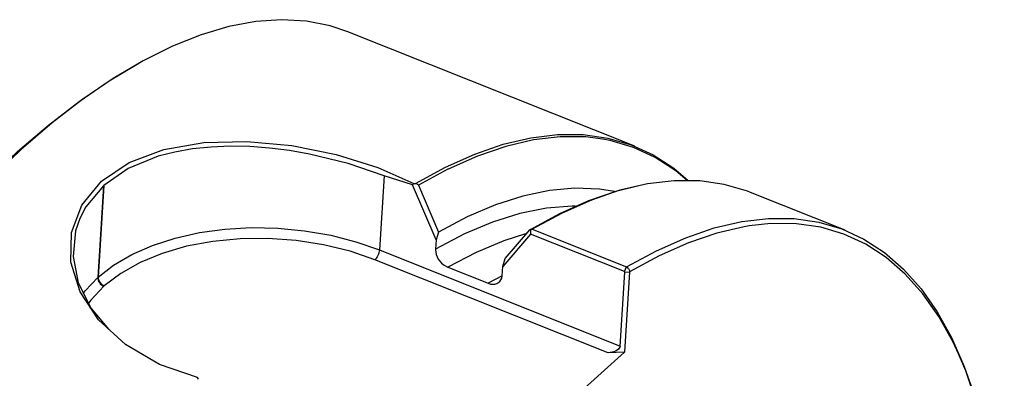
# Model space of a CAD drawing. Extents: x 13 to 827, y 18 to 576.
# Drawn here: x 272 to 314, y 153 to 169 of the extents above; entities that cross this region are included whole.
import ezdxf

# ---------------------------------------------------------------- set-up
doc = ezdxf.new("R2010")
doc.units = 0
doc.header["$MEASUREMENT"] = 0
doc.layers.add('Ebene 1', color=7, linetype='Continuous', lineweight=0)

msp = doc.modelspace()

# ---------------------------------------------------------------- linework, layer by layer
at = {"layer": 'Ebene 1', "color": 18, "lineweight": 25, "true_color": 0x000000}
for points, knots in [([(285.965, 168.506), (285.965, 168.506), (285.206, 168.761), (285.206, 168.761), (285.206, 168.761), (284.179, 168.965), (284.179, 168.965), (284.179, 168.965), (283.103, 169.029), (283.103, 169.029), (283.103, 169.029), (281.98, 168.953), (281.98, 168.953), (281.98, 168.953), (280.816, 168.735), (280.816, 168.735), (280.816, 168.735), (279.614, 168.378), (279.614, 168.378), (279.614, 168.378), (278.377, 167.882), (278.377, 167.882), (278.377, 167.882), (277.111, 167.249), (277.111, 167.249), (277.111, 167.249), (275.819, 166.482), (275.819, 166.482), (275.819, 166.482), (274.506, 165.582), (274.506, 165.582), (274.506, 165.582), (273.176, 164.553), (273.176, 164.553), (273.176, 164.553), (271.834, 163.398), (271.834, 163.398), (271.834, 163.398), (270.484, 162.121), (270.484, 162.121), (270.484, 162.121), (269.131, 160.727), (269.131, 160.727), (269.131, 160.727), (267.779, 159.221), (267.779, 159.221), (267.779, 159.221), (266.433, 157.606), (266.433, 157.606), (266.433, 157.606), (265.098, 155.889), (265.098, 155.889), (265.098, 155.889), (263.778, 154.076), (263.778, 154.076), (263.778, 154.076), (262.477, 152.173), (262.477, 152.173), (262.477, 152.173), (261.201, 150.186), (261.201, 150.186), (261.201, 150.186), (259.952, 148.122), (259.952, 148.122), (259.952, 148.122), (258.736, 145.988), (258.736, 145.988), (258.736, 145.988), (257.557, 143.79), (257.557, 143.79), (257.557, 143.79), (256.418, 141.538), (256.418, 141.538), (256.418, 141.538), (255.323, 139.237), (255.323, 139.237), (255.323, 139.237), (254.277, 136.897), (254.277, 136.897), (254.277, 136.897), (253.282, 134.524), (253.282, 134.524), (253.282, 134.524), (252.343, 132.127), (252.343, 132.127), (252.343, 132.127), (251.461, 129.715), (251.461, 129.715), (251.461, 129.715), (250.641, 127.294), (250.641, 127.294), (250.641, 127.294), (249.885, 124.874), (249.885, 124.874), (249.885, 124.874), (249.195, 122.463), (249.195, 122.463), (249.195, 122.463), (248.574, 120.068), (248.574, 120.068), (248.574, 120.068), (248.024, 117.698), (248.024, 117.698), (248.024, 117.698), (247.547, 115.36), (247.547, 115.36), (247.547, 115.36), (247.144, 113.064), (247.144, 113.064), (247.144, 113.064), (246.818, 110.816), (246.818, 110.816), (246.818, 110.816), (246.568, 108.624), (246.568, 108.624), (246.568, 108.624), (246.395, 106.496), (246.395, 106.496), (246.395, 106.496), (246.301, 104.438), (246.301, 104.438), (246.301, 104.438), (246.286, 102.459), (246.286, 102.459), (246.286, 102.459), (246.35, 100.563), (246.35, 100.563), (246.35, 100.563), (246.492, 98.759), (246.492, 98.759), (246.492, 98.759), (246.712, 97.051), (246.712, 97.051), (246.712, 97.051), (247.009, 95.446), (247.009, 95.446), (247.009, 95.446), (247.382, 93.949), (247.382, 93.949), (247.382, 93.949), (247.831, 92.566), (247.831, 92.566), (247.831, 92.566), (248.353, 91.3), (248.353, 91.3), (248.353, 91.3), (248.946, 90.156), (248.946, 90.156), (248.946, 90.156), (249.61, 89.139), (249.61, 89.139), (249.61, 89.139), (250.341, 88.251), (250.341, 88.251), (250.341, 88.251), (251.136, 87.495), (251.136, 87.495), (251.136, 87.495), (251.995, 86.875), (251.995, 86.875), (251.995, 86.875), (252.912, 86.391), (252.912, 86.391), (252.912, 86.391), (253.126, 86.302), (253.126, 86.302)], [0, 0, 0, 0, 1, 1, 1, 2, 2, 2, 3, 3, 3, 4, 4, 4, 5, 5, 5, 6, 6, 6, 7, 7, 7, 8, 8, 8, 9, 9, 9, 10, 10, 10, 11, 11, 11, 12, 12, 12, 13, 13, 13, 14, 14, 14, 15, 15, 15, 16, 16, 16, 17, 17, 17, 18, 18, 18, 19, 19, 19, 20, 20, 20, 21, 21, 21, 22, 22, 22, 23, 23, 23, 24, 24, 24, 25, 25, 25, 26, 26, 26, 27, 27, 27, 28, 28, 28, 29, 29, 29, 30, 30, 30, 31, 31, 31, 32, 32, 32, 33, 33, 33, 34, 34, 34, 35, 35, 35, 36, 36, 36, 37, 37, 37, 38, 38, 38, 39, 39, 39, 40, 40, 40, 41, 41, 41, 42, 42, 42, 43, 43, 43, 44, 44, 44, 45, 45, 45, 46, 46, 46, 47, 47, 47, 48, 48, 48, 49, 49, 49, 50, 50, 50, 51, 51, 51, 52, 52, 52, 53, 53, 53, 54, 54, 54, 55, 55, 55, 55]), ([(247.539, 93.427), (247.539, 93.427), (247.32, 94.143), (247.32, 94.143), (247.32, 94.143), (246.948, 95.634), (246.948, 95.634), (246.948, 95.634), (246.652, 97.233), (246.652, 97.233), (246.652, 97.233), (246.433, 98.934), (246.433, 98.934), (246.433, 98.934), (246.292, 100.731), (246.292, 100.731), (246.292, 100.731), (246.229, 102.619), (246.229, 102.619), (246.229, 102.619), (246.244, 104.591), (246.244, 104.591), (246.244, 104.591), (246.337, 106.64), (246.337, 106.64), (246.337, 106.64), (246.509, 108.76), (246.509, 108.76), (246.509, 108.76), (246.758, 110.943), (246.758, 110.943), (246.758, 110.943), (247.083, 113.182), (247.083, 113.182), (247.083, 113.182), (247.484, 115.469), (247.484, 115.469), (247.484, 115.469), (247.96, 117.797), (247.96, 117.797), (247.96, 117.797), (248.507, 120.157), (248.507, 120.157), (248.507, 120.157), (249.126, 122.543), (249.126, 122.543), (249.126, 122.543), (249.813, 124.944), (249.813, 124.944), (249.813, 124.944), (250.566, 127.355), (250.566, 127.355), (250.566, 127.355), (251.383, 129.766), (251.383, 129.766), (251.383, 129.766), (252.261, 132.169), (252.261, 132.169), (252.261, 132.169), (253.197, 134.556), (253.197, 134.556), (253.197, 134.556), (254.187, 136.919), (254.187, 136.919), (254.187, 136.919), (255.23, 139.25), (255.23, 139.25), (255.23, 139.25), (256.32, 141.541), (256.32, 141.541), (256.32, 141.541), (257.454, 143.785), (257.454, 143.785), (257.454, 143.785), (258.629, 145.973), (258.629, 145.973), (258.629, 145.973), (259.84, 148.099), (259.84, 148.099), (259.84, 148.099), (261.083, 150.155), (261.083, 150.155), (261.083, 150.155), (262.355, 152.134), (262.355, 152.134), (262.355, 152.134), (263.65, 154.03), (263.65, 154.03), (263.65, 154.03), (264.965, 155.836), (264.965, 155.836), (264.965, 155.836), (266.295, 157.545), (266.295, 157.545), (266.295, 157.545), (267.636, 159.153), (267.636, 159.153), (267.636, 159.153), (268.982, 160.654), (268.982, 160.654), (268.982, 160.654), (270.33, 162.043), (270.33, 162.043), (270.33, 162.043), (271.674, 163.314), (271.674, 163.314), (271.674, 163.314), (273.011, 164.464), (273.011, 164.464), (273.011, 164.464), (274.335, 165.489), (274.335, 165.489), (274.335, 165.489), (275.643, 166.385), (275.643, 166.385), (275.643, 166.385), (276.93, 167.15), (276.93, 167.15), (276.93, 167.15), (277.006, 167.191), (277.006, 167.191)], [0, 0, 0, 0, 1, 1, 1, 2, 2, 2, 3, 3, 3, 4, 4, 4, 5, 5, 5, 6, 6, 6, 7, 7, 7, 8, 8, 8, 9, 9, 9, 10, 10, 10, 11, 11, 11, 12, 12, 12, 13, 13, 13, 14, 14, 14, 15, 15, 15, 16, 16, 16, 17, 17, 17, 18, 18, 18, 19, 19, 19, 20, 20, 20, 21, 21, 21, 22, 22, 22, 23, 23, 23, 24, 24, 24, 25, 25, 25, 26, 26, 26, 27, 27, 27, 28, 28, 28, 29, 29, 29, 30, 30, 30, 31, 31, 31, 32, 32, 32, 33, 33, 33, 34, 34, 34, 35, 35, 35, 36, 36, 36, 37, 37, 37, 38, 38, 38, 39, 39, 39, 40, 40, 40, 40]), ([(288.895, 161.932), (288.895, 161.932), (290.19, 162.639), (290.19, 162.639), (290.19, 162.639), (291.458, 163.207), (291.458, 163.207), (291.458, 163.207), (292.692, 163.633), (292.692, 163.633), (292.692, 163.633), (293.889, 163.916), (293.889, 163.916), (293.889, 163.916), (295.044, 164.055), (295.044, 164.055), (295.044, 164.055), (296.154, 164.05), (296.154, 164.05), (296.154, 164.05), (297.215, 163.9), (297.215, 163.9), (297.215, 163.9), (298.223, 163.607), (298.223, 163.607), (298.223, 163.607), (299.174, 163.17), (299.174, 163.17), (299.174, 163.17), (300.066, 162.592), (300.066, 162.592), (300.066, 162.592), (300.695, 162.066), (300.695, 162.066)], [0, 0, 0, 0, 1, 1, 1, 2, 2, 2, 3, 3, 3, 4, 4, 4, 5, 5, 5, 6, 6, 6, 7, 7, 7, 8, 8, 8, 9, 9, 9, 10, 10, 10, 11, 11, 11, 11]), ([(279.464, 153.531), (279.464, 153.531), (277.822, 154.097), (277.822, 154.097), (277.822, 154.097), (276.339, 154.952), (276.339, 154.952), (276.339, 154.952), (275.178, 156.019), (275.178, 156.019), (275.178, 156.019), (274.38, 157.239), (274.38, 157.239), (274.38, 157.239), (273.987, 158.528), (273.987, 158.528), (273.987, 158.528), (274.013, 159.805), (274.013, 159.805), (274.013, 159.805), (274.458, 160.997), (274.458, 160.997), (274.458, 160.997), (275.301, 162.027), (275.301, 162.027), (275.301, 162.027), (276.501, 162.84), (276.501, 162.84), (276.501, 162.84), (278.005, 163.407), (278.005, 163.407), (278.005, 163.407), (279.73, 163.71), (279.73, 163.71), (279.73, 163.71), (281.603, 163.758), (281.603, 163.758), (281.603, 163.758), (283.545, 163.572), (283.545, 163.572), (283.545, 163.572), (285.457, 163.182), (285.457, 163.182), (285.457, 163.182), (287.262, 162.618), (287.262, 162.618), (287.262, 162.618), (288.825, 161.937), (288.825, 161.937)], [0, 0, 0, 0, 1, 1, 1, 2, 2, 2, 3, 3, 3, 4, 4, 4, 5, 5, 5, 6, 6, 6, 7, 7, 7, 8, 8, 8, 9, 9, 9, 10, 10, 10, 11, 11, 11, 12, 12, 12, 13, 13, 13, 14, 14, 14, 15, 15, 15, 16, 16, 16, 16]), ([(296.119, 163.956), (296.119, 163.956), (295.152, 163.955), (295.152, 163.955), (295.152, 163.955), (294, 163.82), (294, 163.82), (294, 163.82), (292.807, 163.541), (292.807, 163.541), (292.807, 163.541), (291.576, 163.12), (291.576, 163.12), (291.576, 163.12), (290.312, 162.557), (290.312, 162.557), (290.312, 162.557), (290.293, 162.548), (290.293, 162.548)], [0, 0, 0, 0, 1, 1, 1, 2, 2, 2, 3, 3, 3, 4, 4, 4, 5, 5, 5, 6, 6, 6, 6]), ([(296.992, 163.857), (296.992, 163.857), (296.258, 163.947), (296.258, 163.947), (296.258, 163.947), (296.119, 163.956), (296.119, 163.956)], [0, 0, 0, 0, 1, 1, 1, 2, 2, 2, 2]), ([(300.656, 162.067), (300.656, 162.067), (300.156, 162.478), (300.156, 162.478), (300.156, 162.478), (299.268, 163.058), (299.268, 163.058), (299.268, 163.058), (298.32, 163.497), (298.32, 163.497), (298.32, 163.497), (297.316, 163.794), (297.316, 163.794), (297.316, 163.794), (296.992, 163.857), (296.992, 163.857)], [0, 0, 0, 0, 1, 1, 1, 2, 2, 2, 3, 3, 3, 4, 4, 4, 5, 5, 5, 5]), ([(287.536, 162.261), (287.536, 162.261), (285.978, 162.797), (285.978, 162.797), (285.978, 162.797), (284.301, 163.207), (284.301, 163.207), (284.301, 163.207), (283.445, 163.356), (283.445, 163.356), (283.445, 163.356), (282.577, 163.464), (282.577, 163.464), (282.577, 163.464), (281.719, 163.528), (281.719, 163.528), (281.719, 163.528), (280.877, 163.545), (280.877, 163.545), (280.877, 163.545), (280.05, 163.513), (280.05, 163.513), (280.05, 163.513), (279.246, 163.43), (279.246, 163.43), (279.246, 163.43), (278.483, 163.296), (278.483, 163.296), (278.483, 163.296), (277.762, 163.109), (277.762, 163.109), (277.762, 163.109), (276.463, 162.576), (276.463, 162.576), (276.463, 162.576), (275.415, 161.845), (275.415, 161.845)], [0, 0, 0, 0, 1, 1, 1, 2, 2, 2, 3, 3, 3, 4, 4, 4, 5, 5, 5, 6, 6, 6, 7, 7, 7, 8, 8, 8, 9, 9, 9, 10, 10, 10, 11, 11, 11, 12, 12, 12, 12]), ([(288.765, 161.877), (288.765, 161.877), (288.795, 161.907), (288.795, 161.907), (288.795, 161.907), (288.825, 161.937), (288.825, 161.937)], [0, 0, 0, 0, 1, 1, 1, 2, 2, 2, 2]), ([(288.895, 161.932), (288.895, 161.932), (288.933, 161.925), (288.933, 161.925), (288.933, 161.925), (288.969, 161.91), (288.969, 161.91), (288.969, 161.91), (288.999, 161.887), (288.999, 161.887), (288.999, 161.887), (289.02, 161.856), (289.02, 161.856)], [0, 0, 0, 0, 1, 1, 1, 2, 2, 2, 3, 3, 3, 4, 4, 4, 4]), ([(303.395, 161.543), (303.395, 161.543), (303.26, 161.595), (303.26, 161.595), (303.26, 161.595), (302.254, 161.892), (302.254, 161.892), (302.254, 161.892), (301.195, 162.044), (301.195, 162.044), (301.195, 162.044), (300.086, 162.053), (300.086, 162.053), (300.086, 162.053), (298.933, 161.917), (298.933, 161.917), (298.933, 161.917), (297.737, 161.637), (297.737, 161.637), (297.737, 161.637), (296.505, 161.215), (296.505, 161.215), (296.505, 161.215), (295.239, 160.651), (295.239, 160.651), (295.239, 160.651), (293.945, 159.947), (293.945, 159.947)], [0, 0, 0, 0, 1, 1, 1, 2, 2, 2, 3, 3, 3, 4, 4, 4, 5, 5, 5, 6, 6, 6, 7, 7, 7, 8, 8, 8, 9, 9, 9, 9]), ([(275.395, 161.828), (275.395, 161.828), (274.631, 160.925), (274.631, 160.925), (274.631, 160.925), (274.368, 160.421), (274.368, 160.421), (274.368, 160.421), (274.187, 159.888), (274.187, 159.888), (274.187, 159.888), (274.078, 158.77), (274.078, 158.77), (274.078, 158.77), (274.304, 157.632), (274.304, 157.632), (274.304, 157.632), (274.861, 156.514), (274.861, 156.514), (274.861, 156.514), (275.626, 155.607), (275.626, 155.607)], [0, 0, 0, 0, 1, 1, 1, 2, 2, 2, 3, 3, 3, 4, 4, 4, 5, 5, 5, 6, 6, 6, 7, 7, 7, 7]), ([(297.504, 161.579), (297.504, 161.579), (296.853, 161.681), (296.853, 161.681), (296.853, 161.681), (295.793, 161.724), (295.793, 161.724), (295.793, 161.724), (294.686, 161.625), (294.686, 161.625), (294.686, 161.625), (293.538, 161.385), (293.538, 161.385), (293.538, 161.385), (292.352, 161.004), (292.352, 161.004), (292.352, 161.004), (291.133, 160.485), (291.133, 160.485), (291.133, 160.485), (289.885, 159.828), (289.885, 159.828)], [0, 0, 0, 0, 1, 1, 1, 2, 2, 2, 3, 3, 3, 4, 4, 4, 5, 5, 5, 6, 6, 6, 7, 7, 7, 7]), ([(293.841, 159.93), (293.841, 159.93), (295.133, 160.632), (295.133, 160.632), (295.133, 160.632), (296.397, 161.194), (296.397, 161.194), (296.397, 161.194), (297.627, 161.616), (297.627, 161.616), (297.627, 161.616), (298.62, 161.857), (298.62, 161.857)], [0, 0, 0, 0, 1, 1, 1, 2, 2, 2, 3, 3, 3, 4, 4, 4, 4]), ([(295.802, 160.945), (295.802, 160.945), (295.667, 160.945), (295.667, 160.945), (295.667, 160.945), (294.563, 160.861), (294.563, 160.861), (294.563, 160.861), (293.415, 160.633), (293.415, 160.633), (293.415, 160.633), (292.229, 160.26), (292.229, 160.26), (292.229, 160.26), (291.009, 159.745), (291.009, 159.745), (291.009, 159.745), (289.759, 159.089), (289.759, 159.089)], [0, 0, 0, 0, 1, 1, 1, 2, 2, 2, 3, 3, 3, 4, 4, 4, 5, 5, 5, 6, 6, 6, 6]), ([(298.03, 158.315), (298.03, 158.315), (299.325, 159.019), (299.325, 159.019), (299.325, 159.019), (300.59, 159.582), (300.59, 159.582), (300.59, 159.582), (301.823, 160.005), (301.823, 160.005), (301.823, 160.005), (303.018, 160.285), (303.018, 160.285), (303.018, 160.285), (304.172, 160.421), (304.172, 160.421), (304.172, 160.421), (305.28, 160.412), (305.28, 160.412), (305.28, 160.412), (306.34, 160.26), (306.34, 160.26), (306.34, 160.26), (307.346, 159.963), (307.346, 159.963), (307.346, 159.963), (308.295, 159.524), (308.295, 159.524), (308.295, 159.524), (309.185, 158.944), (309.185, 158.944), (309.185, 158.944), (310.012, 158.224), (310.012, 158.224), (310.012, 158.224), (310.773, 157.368), (310.773, 157.368), (310.773, 157.368), (311.466, 156.378), (311.466, 156.378), (311.466, 156.378), (312.088, 155.258), (312.088, 155.258), (312.088, 155.258), (312.638, 154.011), (312.638, 154.011), (312.638, 154.011), (313.068, 152.785), (313.068, 152.785)], [0, 0, 0, 0, 1, 1, 1, 2, 2, 2, 3, 3, 3, 4, 4, 4, 5, 5, 5, 6, 6, 6, 7, 7, 7, 8, 8, 8, 9, 9, 9, 10, 10, 10, 11, 11, 11, 12, 12, 12, 13, 13, 13, 14, 14, 14, 15, 15, 15, 16, 16, 16, 16]), ([(312.393, 154.547), (312.393, 154.547), (312.155, 155.052), (312.155, 155.052), (312.155, 155.052), (311.535, 156.168), (311.535, 156.168), (311.535, 156.168), (310.845, 157.153), (310.845, 157.153), (310.845, 157.153), (310.087, 158.006), (310.087, 158.006), (310.087, 158.006), (309.264, 158.723), (309.264, 158.723), (309.264, 158.723), (308.377, 159.301), (308.377, 159.301), (308.377, 159.301), (307.432, 159.738), (307.432, 159.738), (307.432, 159.738), (306.43, 160.033), (306.43, 160.033), (306.43, 160.033), (305.375, 160.185), (305.375, 160.185), (305.375, 160.185), (304.271, 160.194), (304.271, 160.194), (304.271, 160.194), (303.331, 160.093), (303.331, 160.093)], [0, 0, 0, 0, 1, 1, 1, 2, 2, 2, 3, 3, 3, 4, 4, 4, 5, 5, 5, 6, 6, 6, 7, 7, 7, 8, 8, 8, 9, 9, 9, 10, 10, 10, 11, 11, 11, 11]), ([(275.163, 157.878), (275.163, 157.878), (275.832, 158.398), (275.832, 158.398), (275.832, 158.398), (276.619, 158.858), (276.619, 158.858), (276.619, 158.858), (277.509, 159.25), (277.509, 159.25), (277.509, 159.25), (278.489, 159.567), (278.489, 159.567), (278.489, 159.567), (279.541, 159.803), (279.541, 159.803), (279.541, 159.803), (280.646, 159.955), (280.646, 159.955), (280.646, 159.955), (281.787, 160.02), (281.787, 160.02), (281.787, 160.02), (282.943, 159.996), (282.943, 159.996), (282.943, 159.996), (284.095, 159.885), (284.095, 159.885), (284.095, 159.885), (285.224, 159.688), (285.224, 159.688), (285.224, 159.688), (286.309, 159.409), (286.309, 159.409), (286.309, 159.409), (287.332, 159.052), (287.332, 159.052)], [0, 0, 0, 0, 1, 1, 1, 2, 2, 2, 3, 3, 3, 4, 4, 4, 5, 5, 5, 6, 6, 6, 7, 7, 7, 8, 8, 8, 9, 9, 9, 10, 10, 10, 11, 11, 11, 12, 12, 12, 12]), ([(293.841, 159.93), (293.841, 159.93), (293.857, 159.944), (293.857, 159.944), (293.857, 159.944), (293.874, 159.949), (293.874, 159.949)], [0, 0, 0, 0, 1, 1, 1, 2, 2, 2, 2]), ([(293.874, 159.949), (293.874, 159.949), (293.896, 159.953), (293.896, 159.953), (293.896, 159.953), (293.936, 159.95), (293.936, 159.95), (293.936, 159.95), (293.945, 159.947), (293.945, 159.947)], [0, 0, 0, 0, 1, 1, 1, 2, 2, 2, 3, 3, 3, 3]), ([(303.331, 160.093), (303.331, 160.093), (303.122, 160.059), (303.122, 160.059), (303.122, 160.059), (301.932, 159.78), (301.932, 159.78), (301.932, 159.78), (300.705, 159.36), (300.705, 159.36), (300.705, 159.36), (299.444, 158.798), (299.444, 158.798), (299.444, 158.798), (298.155, 158.098), (298.155, 158.098)], [0, 0, 0, 0, 1, 1, 1, 2, 2, 2, 3, 3, 3, 4, 4, 4, 5, 5, 5, 5]), ([(287.141, 158.625), (287.141, 158.625), (286.063, 158.996), (286.063, 158.996), (286.063, 158.996), (284.917, 159.278), (284.917, 159.278), (284.917, 159.278), (283.725, 159.464), (283.725, 159.464), (283.725, 159.464), (282.512, 159.552), (282.512, 159.552), (282.512, 159.552), (281.302, 159.538), (281.302, 159.538), (281.302, 159.538), (280.12, 159.424), (280.12, 159.424), (280.12, 159.424), (278.991, 159.212), (278.991, 159.212), (278.991, 159.212), (277.936, 158.906), (277.936, 158.906), (277.936, 158.906), (276.978, 158.512), (276.978, 158.512), (276.978, 158.512), (276.137, 158.038), (276.137, 158.038), (276.137, 158.038), (275.428, 157.495), (275.428, 157.495)], [0, 0, 0, 0, 1, 1, 1, 2, 2, 2, 3, 3, 3, 4, 4, 4, 5, 5, 5, 6, 6, 6, 7, 7, 7, 8, 8, 8, 9, 9, 9, 10, 10, 10, 11, 11, 11, 11]), ([(293.658, 159.746), (293.658, 159.746), (292.71, 159.443), (292.71, 159.443), (292.71, 159.443), (291.514, 158.945), (291.514, 158.945), (291.514, 158.945), (290.289, 158.31), (290.289, 158.31)], [0, 0, 0, 0, 1, 1, 1, 2, 2, 2, 3, 3, 3, 3]), ([(287.332, 159.052), (287.332, 159.052), (287.325, 158.996), (287.325, 158.996), (287.325, 158.996), (287.312, 158.936), (287.312, 158.936), (287.312, 158.936), (287.293, 158.875), (287.293, 158.875), (287.293, 158.875), (287.269, 158.815), (287.269, 158.815), (287.269, 158.815), (287.241, 158.757), (287.241, 158.757), (287.241, 158.757), (287.209, 158.705), (287.209, 158.705), (287.209, 158.705), (287.175, 158.66), (287.175, 158.66), (287.175, 158.66), (287.141, 158.625), (287.141, 158.625)], [0, 0, 0, 0, 1, 1, 1, 2, 2, 2, 3, 3, 3, 4, 4, 4, 5, 5, 5, 6, 6, 6, 7, 7, 7, 8, 8, 8, 8]), ([(289.759, 159.089), (289.759, 159.089), (289.758, 159.065), (289.758, 159.065), (289.758, 159.065), (289.788, 158.863), (289.788, 158.863), (289.788, 158.863), (289.881, 158.66), (289.881, 158.66), (289.881, 158.66), (290.026, 158.482), (290.026, 158.482), (290.026, 158.482), (290.136, 158.393), (290.136, 158.393), (290.136, 158.393), (290.289, 158.31), (290.289, 158.31)], [0, 0, 0, 0, 1, 1, 1, 2, 2, 2, 3, 3, 3, 4, 4, 4, 5, 5, 5, 6, 6, 6, 6]), ([(297.953, 158.088), (297.953, 158.088), (297.952, 158.095), (297.952, 158.095), (297.952, 158.095), (297.948, 158.103), (297.948, 158.103), (297.948, 158.103), (297.943, 158.108), (297.943, 158.108), (297.943, 158.108), (297.94, 158.111), (297.94, 158.111), (297.94, 158.111), (297.936, 158.113), (297.936, 158.113)], [0, 0, 0, 0, 1, 1, 1, 2, 2, 2, 3, 3, 3, 4, 4, 4, 5, 5, 5, 5]), ([(298.03, 158.315), (298.03, 158.315), (298.085, 158.281), (298.085, 158.281), (298.085, 158.281), (298.109, 158.256), (298.109, 158.256), (298.109, 158.256), (298.13, 158.226), (298.13, 158.226), (298.13, 158.226), (298.154, 158.162), (298.154, 158.162), (298.154, 158.162), (298.155, 158.098), (298.155, 158.098)], [0, 0, 0, 0, 1, 1, 1, 2, 2, 2, 3, 3, 3, 4, 4, 4, 5, 5, 5, 5]), ([(274.51, 157.167), (274.51, 157.167), (274.603, 157.288), (274.603, 157.288), (274.603, 157.288), (275.143, 157.86), (275.143, 157.86)], [0, 0, 0, 0, 1, 1, 1, 2, 2, 2, 2]), ([(275.143, 157.86), (275.143, 157.86), (275.145, 157.805), (275.145, 157.805), (275.145, 157.805), (275.158, 157.748), (275.158, 157.748), (275.158, 157.748), (275.181, 157.691), (275.181, 157.691), (275.181, 157.691), (275.214, 157.636), (275.214, 157.636), (275.214, 157.636), (275.255, 157.585), (275.255, 157.585), (275.255, 157.585), (275.302, 157.541), (275.302, 157.541), (275.302, 157.541), (275.354, 157.504), (275.354, 157.504), (275.354, 157.504), (275.409, 157.477), (275.409, 157.477)], [0, 0, 0, 0, 1, 1, 1, 2, 2, 2, 3, 3, 3, 4, 4, 4, 5, 5, 5, 6, 6, 6, 7, 7, 7, 8, 8, 8, 8]), ([(275.163, 157.878), (275.163, 157.878), (275.165, 157.823), (275.165, 157.823), (275.165, 157.823), (275.178, 157.766), (275.178, 157.766), (275.178, 157.766), (275.201, 157.709), (275.201, 157.709), (275.201, 157.709), (275.233, 157.654), (275.233, 157.654), (275.233, 157.654), (275.274, 157.603), (275.274, 157.603), (275.274, 157.603), (275.321, 157.558), (275.321, 157.558), (275.321, 157.558), (275.373, 157.522), (275.373, 157.522), (275.373, 157.522), (275.428, 157.495), (275.428, 157.495)], [0, 0, 0, 0, 1, 1, 1, 2, 2, 2, 3, 3, 3, 4, 4, 4, 5, 5, 5, 6, 6, 6, 7, 7, 7, 8, 8, 8, 8]), ([(292.041, 157.61), (292.041, 157.61), (292.142, 157.578), (292.142, 157.578), (292.142, 157.578), (292.32, 157.57), (292.32, 157.57), (292.32, 157.57), (292.414, 157.595), (292.414, 157.595), (292.414, 157.595), (292.546, 157.689), (292.546, 157.689), (292.546, 157.689), (292.624, 157.836), (292.624, 157.836), (292.624, 157.836), (292.641, 157.937), (292.641, 157.937)], [0, 0, 0, 0, 1, 1, 1, 2, 2, 2, 3, 3, 3, 4, 4, 4, 5, 5, 5, 6, 6, 6, 6]), ([(275.409, 157.477), (275.409, 157.477), (274.848, 156.874), (274.848, 156.874), (274.848, 156.874), (274.72, 156.698), (274.72, 156.698)], [0, 0, 0, 0, 1, 1, 1, 2, 2, 2, 2]), ([(297.749, 154.89), (297.749, 154.89), (297.739, 154.843), (297.739, 154.843), (297.739, 154.843), (297.713, 154.796), (297.713, 154.796), (297.713, 154.796), (297.673, 154.752), (297.673, 154.752), (297.673, 154.752), (297.62, 154.711), (297.62, 154.711), (297.62, 154.711), (297.555, 154.675), (297.555, 154.675), (297.555, 154.675), (297.481, 154.644), (297.481, 154.644), (297.481, 154.644), (297.4, 154.621), (297.4, 154.621), (297.4, 154.621), (297.314, 154.604), (297.314, 154.604), (297.314, 154.604), (297.225, 154.596), (297.225, 154.596)], [0, 0, 0, 0, 1, 1, 1, 2, 2, 2, 3, 3, 3, 4, 4, 4, 5, 5, 5, 6, 6, 6, 7, 7, 7, 8, 8, 8, 9, 9, 9, 9]), ([(314.116, 137.64), (314.116, 137.64), (314.132, 137.816), (314.132, 137.816), (314.132, 137.816), (314.292, 139.949), (314.292, 139.949), (314.292, 139.949), (314.372, 142.009), (314.372, 142.009), (314.372, 142.009), (314.371, 143.989), (314.371, 143.989), (314.371, 143.989), (314.291, 145.881), (314.291, 145.881), (314.291, 145.881), (314.13, 147.679), (314.13, 147.679), (314.13, 147.679), (313.89, 149.376), (313.89, 149.376), (313.89, 149.376), (313.571, 150.968), (313.571, 150.968), (313.571, 150.968), (313.174, 152.448), (313.174, 152.448), (313.174, 152.448), (312.702, 153.811), (312.702, 153.811), (312.702, 153.811), (312.393, 154.547), (312.393, 154.547)], [0, 0, 0, 0, 1, 1, 1, 2, 2, 2, 3, 3, 3, 4, 4, 4, 5, 5, 5, 6, 6, 6, 7, 7, 7, 8, 8, 8, 9, 9, 9, 10, 10, 10, 11, 11, 11, 11])]:
    msp.add_open_spline(points, degree=3, knots=knots, dxfattribs=at)
for points in [[(298.378, 163.547), (298.378, 163.547), (285.965, 168.506), (285.965, 168.506)], [(290.293, 162.548), (290.293, 162.548), (289.02, 161.856), (289.02, 161.856)], [(287.536, 162.261), (287.536, 162.261), (287.332, 159.052), (287.332, 159.052)], [(288.765, 161.877), (288.765, 161.877), (287.536, 162.261), (287.536, 162.261)], [(288.825, 161.937), (288.825, 161.937), (288.895, 161.932), (288.895, 161.932)], [(275.395, 161.828), (275.395, 161.828), (275.143, 157.86), (275.143, 157.86)], [(275.415, 161.845), (275.415, 161.845), (275.163, 157.878), (275.163, 157.878)], [(275.415, 161.845), (275.415, 161.845), (275.395, 161.828), (275.395, 161.828)], [(289.784, 159.486), (289.784, 159.486), (288.765, 161.877), (288.765, 161.877)], [(289.02, 161.856), (289.02, 161.856), (289.885, 159.828), (289.885, 159.828)], [(307.48, 159.911), (307.48, 159.911), (303.395, 161.543), (303.395, 161.543)], [(289.885, 159.828), (289.885, 159.828), (289.784, 159.486), (289.784, 159.486)], [(292.768, 158.676), (292.768, 158.676), (293.841, 159.93), (293.841, 159.93)], [(293.874, 159.949), (293.874, 159.949), (293.868, 159.738), (293.868, 159.738)], [(293.945, 159.947), (293.945, 159.947), (298.03, 158.315), (298.03, 158.315)], [(289.784, 159.486), (289.784, 159.486), (289.759, 159.089), (289.759, 159.089)], [(293.868, 159.738), (293.868, 159.738), (292.667, 158.334), (292.667, 158.334)], [(297.936, 158.113), (297.936, 158.113), (293.868, 159.738), (293.868, 159.738)], [(287.332, 159.052), (287.332, 159.052), (297.749, 154.89), (297.749, 154.89)], [(297.225, 154.596), (297.225, 154.596), (287.141, 158.625), (287.141, 158.625)], [(292.667, 158.334), (292.667, 158.334), (292.768, 158.676), (292.768, 158.676)], [(290.289, 158.31), (290.289, 158.31), (292.041, 157.61), (292.041, 157.61)], [(292.641, 157.937), (292.641, 157.937), (292.667, 158.334), (292.667, 158.334)], [(297.749, 154.89), (297.749, 154.89), (297.953, 158.088), (297.953, 158.088)], [(298.155, 158.098), (298.155, 158.098), (297.935, 154.63), (297.935, 154.63)], [(297.936, 158.113), (297.936, 158.113), (298.03, 158.315), (298.03, 158.315)], [(297.953, 158.088), (297.953, 158.088), (298.155, 158.098), (298.155, 158.098)], [(275.143, 157.86), (275.143, 157.86), (275.163, 157.878), (275.163, 157.878)], [(292.642, 157.937), (292.642, 157.937), (292.041, 157.61), (292.041, 157.61)], [(275.428, 157.495), (275.428, 157.495), (275.409, 157.477), (275.409, 157.477)], [(277.432, 154.322), (277.432, 154.322), (277.543, 154.266), (277.543, 154.266)], [(297.935, 154.63), (297.935, 154.63), (288.51, 146.118), (288.51, 146.118)], [(297.935, 154.63), (297.935, 154.63), (297.225, 154.596), (297.225, 154.596)], [(279.504, 153.451), (279.504, 153.451), (279.464, 153.531), (279.464, 153.531)]]:
    msp.add_open_spline(points, degree=3, dxfattribs=at)

doc.saveas('drawing.dxf')
